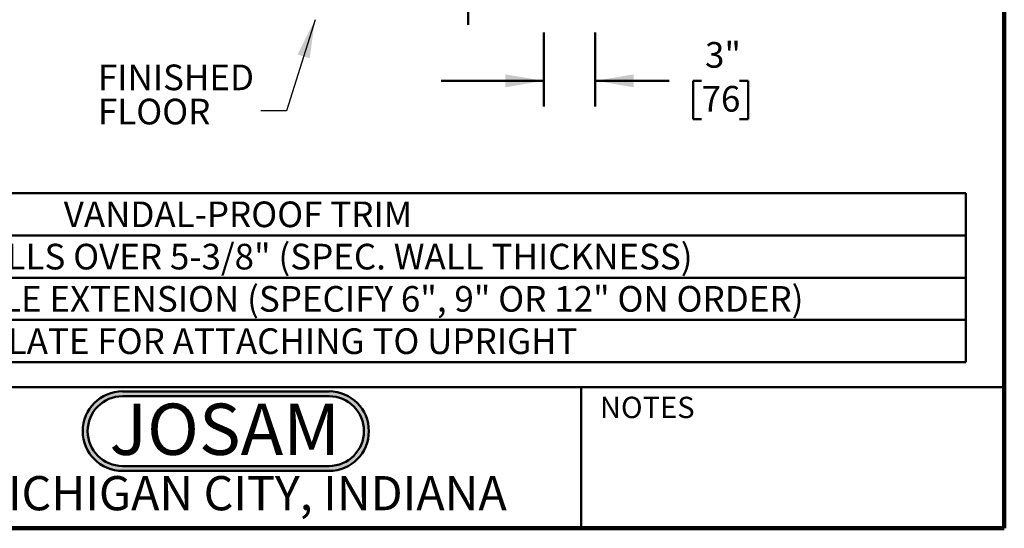
# Model space of a CAD drawing. Units: inches. Extents: x 0.2 to 8.4, y 0.1 to 10.9.
# Drawn here: x 3.6 to 8.4, y 0.1 to 2.5 of the extents above; entities that cross this region are included whole.
import ezdxf

# ---------------------------------------------------------------- set-up
doc = ezdxf.new("R2010")
doc.units = ezdxf.units.IN
doc.header["$MEASUREMENT"] = 0
doc.layers.add('WALL', color=7, linetype='Continuous', lineweight=50)
doc.styles.add('SLDTEXTSTYLE0', font='TXT', dxfattribs={"width": 0.7})
doc.styles.add('SLDTEXTSTYLE1', font='TXT', dxfattribs={"width": 0.605})
doc.dimstyles.new('SLDDIMSTYLE4', dxfattribs={"dimtxt": 0.18, "dimasz": 0.1875, "dimexe": 0, "dimexo": 0.0625, "dimgap": 0, "dimtad": 0, "dimtih": 1, "dimtoh": 1, "dimdec": 0, "dimrnd": 1e-09, "dimzin": 0, "dimdsep": 46, "dimlunit": 5, "dimtxsty": 'Standard', "dimsah": 1, "dimcen": 0.09, "dimadec": 0, "dimazin": 0, "dimtfac": 0.1875, "dimtdec": 0, "dimtofl": 0, "dimtmove": 0, "dimatfit": 3, "dimfxl": 0, "dimfrac": 2, "dimtolj": 1, "dimtzin": 0, "dimarcsym": 0})
doc.dimstyles.new('SLDDIMSTYLE5', dxfattribs={"dimtxt": 0.121338, "dimasz": 0.1875, "dimexe": 0, "dimexo": 0.0625, "dimgap": 0.030334, "dimtad": 0, "dimtih": 1, "dimtoh": 1, "dimlfac": 12, "dimrnd": 1e-09, "dimzin": 12, "dimdsep": 46, "dimlunit": 5, "dimtxsty": 'SLDTEXTSTYLE1', "dimsah": 1, "dimcen": 0.09, "dimadec": 0, "dimazin": 3, "dimtfac": 1, "dimtdec": 3, "dimtmove": 0, "dimatfit": 0, "dimfxl": 0, "dimfrac": 2, "dimtolj": 1, "dimtzin": 12, "dimarcsym": 0})

# ---------------------------------------------------------------- blocks, each defined once
blk = doc.blocks.new('JOSAM')
at = {"layer": 'WALL'}
h = blk.add_hatch(color=256, dxfattribs=at)
edge = h.paths.add_edge_path(flags=0)
edge.add_line((5.0836, 0.7136), (4.0768, 0.7136))
edge.add_arc((4.0768, 0.5197), 0.194, 90, 270)
edge.add_line((4.0768, 0.3257), (5.0836, 0.3257))
edge.add_arc((5.0836, 0.5197), 0.194, 270, 450)
edge = h.paths.add_edge_path(flags=0)
edge.add_arc((5.0836, 0.5197), 0.17, -90, 90, ccw=False)
edge.add_line((5.0836, 0.3497), (4.0768, 0.3497))
edge.add_arc((4.0768, 0.5197), 0.17, 90, 270, ccw=False)
edge.add_line((4.0768, 0.6897), (5.0836, 0.6897))
for p, q in [((4.0768, 0.7136), (5.0836, 0.7136)), ((4.0768, 0.6897), (5.0836, 0.6897)), ((4.0768, 0.3497), (5.0836, 0.3497)), ((4.0768, 0.3257), (5.0836, 0.3257))]:
    blk.add_line(p, q, dxfattribs=at)
for centre, radius, start, end in [((4.0768, 0.5197), 0.194, 90, 270), ((4.0768, 0.5197), 0.17, 90, 270), ((5.0836, 0.5197), 0.194, 270, 90), ((5.0836, 0.5197), 0.17, 270, 90)]:
    blk.add_arc(centre, radius, start, end, dxfattribs=at)
at = {"layer": 'WALL', "insert": (4.5754, 0.6538), "char_height": 0.25, "attachment_point": 2, "style": 'SLDTEXTSTYLE0'}
blk.add_mtext('JOSAM', dxfattribs=at)
blk = doc.blocks.new('SW_TABLEANNOTATION_0')
at = {"layer": 'WALL', "color": 0}
for p, q in [((7.6173, 0), (0, 0)), ((7.6173, -0.8241), (7.6173, 0)), ((0, -0.206), (7.6173, -0.206)), ((0, -0.4121), (7.6173, -0.4121)), ((0, -0.6181), (7.6173, -0.6181)), ((0, -0.8241), (7.6173, -0.8241))]:
    blk.add_line(p, q, dxfattribs=at)
at = {"layer": 'WALL', "color": 0, "char_height": 0.125, "attachment_point": 1, "style": 'SLDTEXTSTYLE1'}
for s, insert in [('VANDAL-PROOF TRIM', (3.2206, -0.0408)), ('STUDS FOR WALLS OVER 5-3/8" (SPEC. WALL THICKNESS)', (1.7373, -0.2469)), ('CAST IRON ADJUSTABLE EXTENSION (SPECIFY 6", 9" OR 12" ON ORDER)', (1.1642, -0.4529)), ('VALVE PLATE FOR ATTACHING TO UPRIGHT', (2.3086, -0.659))]:
    blk.add_mtext(s, dxfattribs=dict(at, insert=insert))
blk = doc.blocks.new('SW_NOTE_4')
at = {"layer": 'WALL', "color": 0, "char_height": 0.125, "attachment_point": 1, "style": 'SLDTEXTSTYLE1'}
for s, insert in [('FINISHED', (-0.7947, 0.2249)), ('FLOOR', (-0.7947, 0.0582))]:
    blk.add_mtext(s, dxfattribs=dict(at, insert=insert))
blk = doc.blocks.new('_D_9')
at = {"layer": 'WALL'}
for p, q in [((6.154, 2.479), (6.154, 2.1187)), ((6.404, 2.479), (6.404, 2.1187)), ((6.154, 2.2437), (5.654, 2.2437)), ((6.404, 2.2437), (6.7653, 2.2437)), ((6.9227, 2.2437), (6.881, 2.2437)), ((6.881, 2.2437), (6.881, 2.0574)), ((7.1079, 2.2437), (7.1495, 2.2437)), ((7.1495, 2.2437), (7.1495, 2.0574)), ((6.881, 2.0574), (6.9227, 2.0574)), ((7.1495, 2.0574), (7.1079, 2.0574))]:
    blk.add_line(p, q, dxfattribs=at)
for points in [[(6.154, 2.2437), (5.9665, 2.275), (5.9665, 2.2125)], [(6.404, 2.2437), (6.5915, 2.2125), (6.5915, 2.275)]]:
    blk.add_solid(points, dxfattribs=at)
at = {"layer": 'WALL', "char_height": 0.125, "attachment_point": 1, "style": 'SLDTEXTSTYLE1'}
for s, insert in [('3"', (6.9394, 2.4326)), ('76', (6.9227, 2.2185))]:
    blk.add_mtext(s, dxfattribs=dict(at, insert=insert))

msp = doc.modelspace()

# ---------------------------------------------------------------- linework, layer by layer
at = {"color": 7, "linetype": 'Continuous', "lineweight": 100}
for q in [(8.3984375, 10.9375), (0.3984375, 0.0625)]:
    msp.add_line((8.3984375, 0.0625), q, dxfattribs=at)
at = {"color": 7, "linetype": 'Continuous', "lineweight": 50}
for p, q in [((0.3984375, 0.75), (8.3984375, 0.75)), ((6.3359375, 0.0625), (6.3359375, 0.75))]:
    msp.add_line(p, q, dxfattribs=at)
at = {"layer": 'WALL'}
msp.add_line((5.7857466, 6.13531256), (5.7857466, 2.51678758), dxfattribs=at)

# ---------------------------------------------------------------- block references
for name, p in [('SW_NOTE_4', (4.77517613, 2.09801077)), ('SW_TABLEANNOTATION_0', (0.59296764, 1.69613936)), ('JOSAM', (0.02342125, 0.01643822))]:
    msp.add_blockref(name, p, dxfattribs=at)

# ---------------------------------------------------------------- texts
at = {"color": 7, "linetype": 'Continuous', "lineweight": 0, "attachment_point": 2, "style": 'SLDTEXTSTYLE1'}
for s, insert, char_height in [('NOTES', (6.65800757, 0.70374066), 0.104166667), ('MICHIGAN CITY, INDIANA', (4.66492553, 0.31703368), 0.1666666667)]:
    msp.add_mtext(s, dxfattribs=dict(at, insert=insert, char_height=char_height))

# ---------------------------------------------------------------- dimensions: what is measured, and where the dimension line sits
at = {"layer": 'WALL'}
dim = msp.add_linear_dim(base=(6.40404769, 2.24372402), p1=(6.15404769, 2.54151406), p2=(6.40404769, 2.54151406), angle=0, dimstyle='SLDDIMSTYLE5', dxfattribs=at)
dim.commit()
dim.dimension.update_dxf_attribs({"geometry": '_D_9', "text_midpoint": (7.01527838, 2.24372402), "dimtype": 160})

# ---------------------------------------------------------------- leaders
msp.add_leader([(5.03887027, 2.54151406), (4.90017613, 2.09801077), (4.77517613, 2.09801077)], dimstyle='SLDDIMSTYLE4', dxfattribs=at)

doc.saveas('drawing.dxf')
